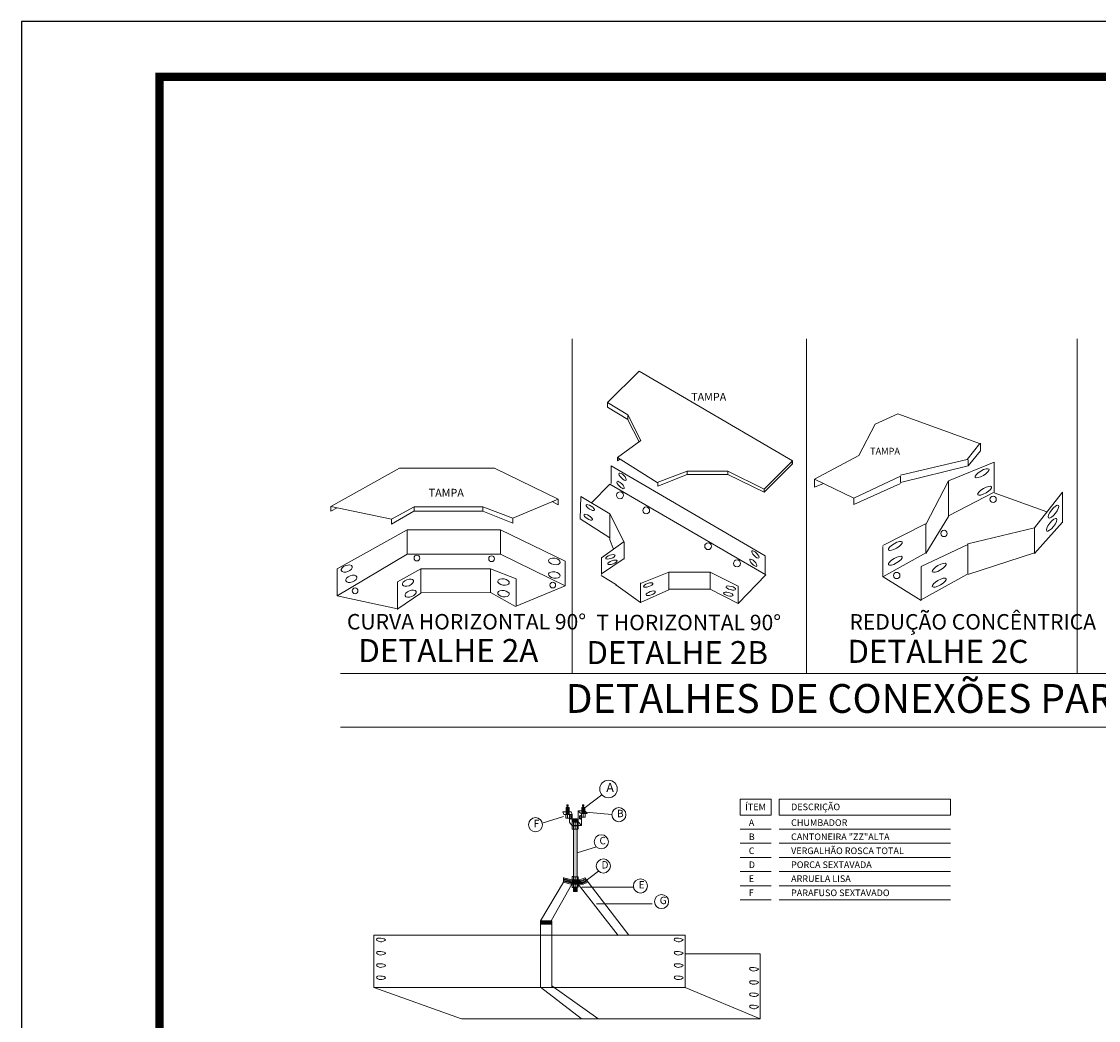
# Model space of a CAD drawing. Units: metres. Extents: x 2311.9 to 2362.2, y 1108.5 to 1147.7.
# Drawn here: x 2311.9 to 2321.6, y 1135.1 to 1144.1 of the extents above; entities that cross this region are included whole.
import ezdxf

# ---------------------------------------------------------------- set-up
doc = ezdxf.new("R2010")
doc.units = ezdxf.units.M
for name, color, linetype in [('CARIMBO', 7, 'Continuous'), ('ELETRODUTO-1', 2, 'Continuous'), ('FIACAO', 2, 'Continuous')]:
    doc.layers.add(name, color=color, linetype=linetype)
doc.layers.add('DETALHE', color=7, linetype='Continuous', lineweight=9)
doc.styles.add('LETRAS', font='isocp.shx', dxfattribs={"height": 0.22})
doc.styles.add('ROMANS', font='romans')
doc.styles.add('TXT COTA 1-100', font='stylu.ttf', dxfattribs={"height": 0.25})

msp = doc.modelspace()

# ---------------------------------------------------------------- hatches: boundary and pattern name
at = {"layer": 'DETALHE'}
for points in [[(2316.7876, 1137.029), (2316.8144, 1137.029), (2316.8144, 1137.0104), (2316.7876, 1137.0104)], [(2316.9291, 1137.0281), (2316.9559, 1137.0281), (2316.9559, 1137.0095), (2316.9291, 1137.0095)], [(2316.8519, 1136.9259), (2316.8871, 1136.9259), (2316.8871, 1136.9), (2316.8519, 1136.9)], [(2316.855, 1136.4029), (2316.8882, 1136.4029), (2316.8882, 1136.8336), (2316.855, 1136.8336)], [(2316.8553, 1136.3072), (2316.8873, 1136.3072), (2316.8873, 1136.2699), (2316.8553, 1136.2699)], [(2316.5552, 1136.0044), (2316.6572, 1136.0044), (2316.6572, 1135.9738), (2316.5552, 1135.9738)]]:
    msp.add_hatch(color=140, dxfattribs=at).paths.add_polyline_path(points)

# ---------------------------------------------------------------- linework, layer by layer
at = {"layer": 'CARIMBO'}
for p, q in [((2311.8555, 1144.1434), (2311.8555, 1108.5456)), ((2362.2308, 1144.1434), (2311.8555, 1144.1434))]:
    msp.add_line(p, q, dxfattribs=at)
at = {"layer": 'CARIMBO', "const_width": 0.075}
msp.add_lwpolyline([(2313.1055, 1143.6434), (2361.7308, 1143.6434), (2361.7308, 1109.0456), (2313.1055, 1109.0456)], close=True, dxfattribs=at)
at = {"layer": 'DETALHE'}
for p, q in [((2316.8408, 1141.271), (2316.8408, 1138.241)), ((2318.9633, 1141.271), (2318.9633, 1138.241)), ((2321.4145, 1141.271), (2321.4145, 1138.241)), ((2326.9038, 1138.241), (2314.7449, 1138.241)), ((2326.9038, 1137.7551), (2314.7449, 1137.7551)), ((2318.3626, 1136.8331), (2318.6457, 1136.8331)), ((2318.7181, 1136.8331), (2320.2681, 1136.8331)), ((2318.3626, 1136.7051), (2318.6457, 1136.7051)), ((2318.7181, 1136.7051), (2320.2681, 1136.7051)), ((2318.3626, 1136.5772), (2318.6457, 1136.5772)), ((2318.7181, 1136.5772), (2320.2681, 1136.5772)), ((2318.3626, 1136.4493), (2318.6457, 1136.4493)), ((2318.7181, 1136.4493), (2320.2681, 1136.4493)), ((2318.3626, 1136.3213), (2318.6457, 1136.3213)), ((2318.7181, 1136.3213), (2320.2681, 1136.3213)), ((2318.3626, 1136.1934), (2318.6457, 1136.1934)), ((2318.7181, 1136.1934), (2320.2681, 1136.1934))]:
    msp.add_line(p, q, dxfattribs=at)
at = {"layer": 'DETALHE', "color": 140}
for p, q in [((2317.4483, 1140.9797), (2317.1628, 1140.6946)), ((2318.8377, 1140.1682), (2317.4483, 1140.9797)), ((2317.1622, 1140.694), (2317.1622, 1140.6534)), ((2317.3458, 1140.5841), (2317.1628, 1140.6946)), ((2317.3451, 1140.541), (2317.1622, 1140.6534)), ((2317.3451, 1140.5863), (2317.3451, 1140.541)), ((2317.4651, 1140.3515), (2317.3458, 1140.5841)), ((2319.5858, 1140.4993), (2319.7915, 1140.5911)), ((2319.7915, 1140.5911), (2320.5388, 1140.3219)), ((2317.4482, 1140.3393), (2317.3458, 1140.5388)), ((2319.4379, 1140.2152), (2319.5858, 1140.4993)), ((2317.2522, 1140.1969), (2317.4651, 1140.3515)), ((2320.4197, 1140.1793), (2320.533, 1140.324)), ((2320.5388, 1140.3275), (2320.5388, 1140.2562)), ((2317.2522, 1140.1969), (2317.6129, 1139.9704)), ((2317.2522, 1140.1969), (2317.2522, 1140.1658)), ((2317.2522, 1140.1658), (2317.2745, 1140.1829)), ((2319.0371, 1139.9997), (2319.4379, 1140.2152)), ((2320.5388, 1140.2562), (2320.4277, 1140.1215)), ((2315.278, 1140.1016), (2314.6574, 1139.7547)), ((2315.278, 1140.1016), (2316.1392, 1140.1016)), ((2316.1392, 1140.1016), (2316.7139, 1139.8203)), ((2318.5903, 1139.3074), (2317.1946, 1140.1225)), ((2317.1946, 1140.1225), (2317.1946, 1139.9608)), ((2318.58, 1139.9108), (2318.8377, 1140.1682)), ((2318.58, 1139.8828), (2318.8377, 1140.1402)), ((2319.8166, 1140.0366), (2320.4197, 1140.1793)), ((2320.4277, 1140.1215), (2319.8166, 1139.9709)), ((2320.2498, 1139.9874), (2320.6625, 1140.1538)), ((2320.4277, 1140.1215), (2320.4277, 1140.1769)), ((2320.6625, 1140.1538), (2320.6625, 1139.8844)), ((2317.6129, 1139.9704), (2317.8849, 1140.0744)), ((2317.6169, 1139.9376), (2317.8849, 1140.0433)), ((2317.8849, 1140.0433), (2317.8849, 1140.0744)), ((2317.8849, 1140.0744), (2318.2525, 1140.0744)), ((2317.8849, 1140.0433), (2318.2525, 1140.0433)), ((2318.2525, 1140.0744), (2318.58, 1139.9108)), ((2318.2525, 1140.0433), (2318.2525, 1140.0744)), ((2318.2525, 1140.0433), (2318.58, 1139.8828)), ((2319.0371, 1139.9997), (2319.0371, 1139.9283)), ((2319.0371, 1139.9997), (2319.3939, 1139.8296)), ((2319.3939, 1139.8296), (2319.8166, 1140.0287)), ((2319.8166, 1139.9709), (2319.8166, 1140.0264)), ((2320.0435, 1139.5911), (2320.2498, 1139.9874)), ((2320.2498, 1139.9874), (2320.2498, 1139.6625)), ((2317.1846, 1139.9554), (2317.0162, 1139.7872)), ((2318.5954, 1139.1341), (2317.1846, 1139.9554)), ((2317.6169, 1139.972), (2317.6169, 1139.9376)), ((2318.58, 1139.8828), (2318.58, 1139.9108)), ((2319.0371, 1139.9283), (2319.1185, 1139.9609)), ((2319.8166, 1139.963), (2319.3939, 1139.7718)), ((2316.3057, 1139.6487), (2316.7139, 1139.8203)), ((2316.7139, 1139.7679), (2316.6601, 1139.7977)), ((2316.7139, 1139.8203), (2316.7139, 1139.7679)), ((2316.9202, 1139.8452), (2316.9143, 1139.6434)), ((2317.1822, 1139.687), (2316.9202, 1139.8452)), ((2319.3939, 1139.7718), (2319.3939, 1139.8296)), ((2320.6625, 1139.8844), (2320.2498, 1139.6704)), ((2320.6625, 1139.8764), (2321.1407, 1139.7042)), ((2321.0275, 1139.5594), (2321.2815, 1139.884)), ((2321.2823, 1139.6055), (2321.2823, 1139.8829)), ((2314.6574, 1139.71), (2314.6574, 1139.7547)), ((2314.6574, 1139.7547), (2315.2055, 1139.6382)), ((2314.7135, 1139.7427), (2314.6574, 1139.71)), ((2315.2055, 1139.6382), (2315.4109, 1139.7522)), ((2315.4078, 1139.7114), (2315.2055, 1139.5936)), ((2316.0317, 1139.7114), (2315.4078, 1139.7114)), ((2315.4109, 1139.7522), (2316.033, 1139.7522)), ((2315.4109, 1139.7114), (2315.4109, 1139.7522)), ((2316.0317, 1139.7114), (2316.0317, 1139.7522)), ((2316.3057, 1139.6043), (2316.0317, 1139.7114)), ((2316.033, 1139.7522), (2316.3057, 1139.6487)), ((2315.2055, 1139.5936), (2315.2055, 1139.6382)), ((2316.3057, 1139.6487), (2316.3057, 1139.6043)), ((2316.9143, 1139.6434), (2317.1822, 1139.4692)), ((2316.9155, 1139.6867), (2316.915, 1139.6862)), ((2317.1822, 1139.687), (2317.1822, 1139.4505)), ((2317.313, 1139.4319), (2317.1822, 1139.687)), ((2320.2498, 1139.6625), (2320.0435, 1139.3296)), ((2321.2815, 1139.6125), (2321.0275, 1139.3296)), ((2315.3487, 1139.5434), (2314.7131, 1139.1882)), ((2316.1941, 1139.5434), (2316.7772, 1139.2581)), ((2319.6564, 1139.3999), (2320.0431, 1139.5961)), ((2320.0435, 1139.3331), (2320.0435, 1139.5942)), ((2320.4244, 1139.4168), (2321.0275, 1139.5594)), ((2321.0275, 1139.3296), (2321.0275, 1139.5594)), ((2317.1074, 1139.2887), (2317.313, 1139.4381)), ((2317.1822, 1139.4505), (2317.2155, 1139.3673)), ((2317.313, 1139.4319), (2317.313, 1139.2763)), ((2320.0038, 1139.2107), (2320.4244, 1139.4088)), ((2320.4244, 1139.1394), (2320.4244, 1139.4168)), ((2314.7131, 1138.9437), (2315.3487, 1139.3222)), ((2316.1941, 1139.3222), (2316.7772, 1139.0368)), ((2318.5903, 1139.1394), (2318.5903, 1139.3074)), ((2319.6546, 1139.1156), (2319.6546, 1139.393)), ((2320.0514, 1139.3375), (2319.6546, 1139.1156)), ((2320.4244, 1139.1394), (2321.0275, 1139.3343)), ((2316.7772, 1139.2581), (2316.7772, 1139.0368)), ((2317.1074, 1139.1394), (2317.1074, 1139.2887)), ((2317.1074, 1139.1456), (2317.313, 1139.2825)), ((2320.0038, 1138.9016), (2320.0038, 1139.2107)), ((2314.7131, 1138.9437), (2314.7131, 1139.1882)), ((2315.2612, 1139.0718), (2315.4727, 1139.1891)), ((2315.4727, 1139.1891), (2316.1032, 1139.1891)), ((2315.4727, 1138.9707), (2315.4727, 1139.1891)), ((2316.1032, 1139.1891), (2316.1032, 1138.9754)), ((2316.1032, 1139.1891), (2316.334, 1139.0997)), ((2317.245, 1139.0437), (2317.106, 1139.1305)), ((2317.4607, 1139.0561), (2317.7189, 1139.1593)), ((2317.7189, 1139.1593), (2317.7189, 1138.9994)), ((2317.7189, 1139.1593), (2318.0907, 1139.1593)), ((2318.0907, 1139.1593), (2318.3447, 1139.0329)), ((2318.0907, 1139.1593), (2318.0907, 1139.0046)), ((2318.3447, 1138.8756), (2318.5954, 1139.1341)), ((2319.6572, 1139.117), (2320.0038, 1138.9016)), ((2320.4165, 1139.1394), (2319.9971, 1138.9058)), ((2315.2612, 1138.8214), (2315.2612, 1139.0706)), ((2316.334, 1138.8505), (2316.334, 1139.0997)), ((2316.334, 1138.8505), (2316.7772, 1139.0368)), ((2317.4607, 1138.886), (2317.2387, 1139.0458)), ((2317.4607, 1138.8808), (2317.4607, 1139.0613)), ((2318.3447, 1138.8756), (2318.3447, 1139.0329)), ((2314.7131, 1138.9437), (2315.2612, 1138.8272)), ((2315.2625, 1138.8262), (2315.4727, 1138.9707)), ((2315.4711, 1138.9728), (2316.1032, 1138.9754)), ((2316.1032, 1138.9754), (2316.3299, 1138.8495)), ((2317.4607, 1138.886), (2317.7189, 1138.9994)), ((2317.7189, 1139.0046), (2318.0907, 1139.0046)), ((2318.0917, 1139.0046), (2318.3447, 1138.8756)), ((2316.7577, 1136.9898), (2316.7866, 1136.9898)), ((2316.768, 1136.9651), (2316.7577, 1136.9898)), ((2316.8408, 1136.9647), (2316.7685, 1136.9647)), ((2316.7832, 1136.9647), (2316.7832, 1136.9327)), ((2316.7876, 1137.0102), (2316.8145, 1136.9647)), ((2316.7876, 1136.9809), (2316.799, 1136.9647)), ((2316.7918, 1137.0096), (2316.7918, 1136.9647)), ((2316.7924, 1137.0443), (2316.7924, 1137.0545)), ((2316.7924, 1137.0515), (2316.8061, 1137.0515)), ((2316.7924, 1137.0461), (2316.8061, 1137.0461)), ((2316.7954, 1137.0341), (2316.7924, 1137.0443)), ((2316.7936, 1137.0545), (2316.8061, 1137.0545)), ((2316.8025, 1137.0341), (2316.7954, 1137.0341)), ((2316.7978, 1137.0545), (2316.7978, 1137.0341)), ((2316.7984, 1137.0096), (2316.7984, 1136.9647)), ((2316.7992, 1136.9647), (2316.7992, 1136.933)), ((2316.8013, 1137.0545), (2316.8013, 1137.0341)), ((2316.8019, 1137.0096), (2316.8145, 1136.9911)), ((2316.8061, 1137.0449), (2316.8025, 1137.0341)), ((2316.8049, 1137.0096), (2316.8049, 1136.9647)), ((2316.8061, 1137.0545), (2316.8061, 1137.0449)), ((2316.8103, 1137.0096), (2316.8103, 1136.9647)), ((2316.8315, 1136.9906), (2316.8142, 1136.9906)), ((2316.817, 1136.9647), (2316.817, 1136.895)), ((2316.8407, 1136.9646), (2316.8315, 1136.9906)), ((2316.8408, 1136.8685), (2316.8408, 1136.9647)), ((2316.896, 1137.0001), (2316.9291, 1137.0001)), ((2316.896, 1136.9003), (2316.896, 1137.0001)), ((2316.926, 1136.9725), (2316.896, 1136.996)), ((2316.926, 1136.974), (2316.9781, 1136.974)), ((2316.926, 1136.8667), (2316.926, 1136.974)), ((2316.9261, 1136.9719), (2316.9261, 1136.9431)), ((2316.9289, 1136.9911), (2316.9409, 1136.9743)), ((2316.9337, 1137.0096), (2316.9337, 1136.9743)), ((2316.9347, 1137.0096), (2316.9559, 1136.9743)), ((2316.9349, 1137.0443), (2316.9349, 1137.0545)), ((2316.9349, 1137.0515), (2316.9487, 1137.0515)), ((2316.9349, 1137.0461), (2316.9487, 1137.0461)), ((2316.9379, 1137.0341), (2316.9349, 1137.0443)), ((2316.9361, 1137.0545), (2316.9487, 1137.0545)), ((2316.9451, 1137.0341), (2316.9379, 1137.0341)), ((2316.9391, 1137.0096), (2316.9391, 1136.9743)), ((2316.9403, 1137.0545), (2316.9403, 1137.0341)), ((2316.9421, 1136.974), (2316.9421, 1136.9431)), ((2316.9439, 1137.0545), (2316.9439, 1137.0341)), ((2316.9487, 1137.0449), (2316.9451, 1137.0341)), ((2316.9457, 1137.0096), (2316.9457, 1136.9743)), ((2316.9487, 1137.0545), (2316.9487, 1137.0449)), ((2316.9508, 1137.0096), (2316.9559, 1137.0012)), ((2316.9535, 1137.0096), (2316.9535, 1136.9743)), ((2316.9777, 1136.9736), (2316.9569, 1136.9979)), ((2316.9599, 1136.974), (2316.9599, 1136.9431)), ((2316.7832, 1136.933), (2316.817, 1136.933)), ((2316.8167, 1136.8939), (2316.841, 1136.8673)), ((2316.8435, 1136.8981), (2316.8435, 1136.8684)), ((2316.8435, 1136.8981), (2316.8535, 1136.8981)), ((2316.8445, 1136.8667), (2316.926, 1136.8667)), ((2316.8535, 1136.8981), (2316.8535, 1136.8667)), ((2316.8537, 1136.8978), (2316.869, 1136.8978)), ((2316.869, 1136.8978), (2316.8869, 1136.8978)), ((2316.8695, 1136.8999), (2316.8695, 1136.8667)), ((2316.8873, 1136.8999), (2316.8873, 1136.8667)), ((2316.8882, 1136.8978), (2316.8959, 1136.8978)), ((2316.8959, 1136.8667), (2316.8959, 1136.8978)), ((2316.896, 1136.9003), (2316.9262, 1136.8673)), ((2316.9261, 1136.9431), (2316.9599, 1136.9431)), ((2316.9595, 1136.9453), (2316.9599, 1136.9453)), ((2316.8435, 1136.863), (2316.8535, 1136.863)), ((2316.8435, 1136.863), (2316.8435, 1136.8333)), ((2316.8435, 1136.8333), (2316.8678, 1136.8333)), ((2316.8535, 1136.863), (2316.8535, 1136.8328)), ((2316.8537, 1136.8626), (2316.869, 1136.8626)), ((2316.869, 1136.8626), (2316.8869, 1136.8626)), ((2316.8695, 1136.8648), (2316.8695, 1136.8346)), ((2316.8869, 1136.834), (2316.8962, 1136.834)), ((2316.8873, 1136.8648), (2316.8873, 1136.834)), ((2316.8882, 1136.8626), (2316.8959, 1136.8626)), ((2316.8959, 1136.8345), (2316.8959, 1136.8626)), ((2316.7646, 1136.3949), (2316.7646, 1136.3516)), ((2316.7664, 1136.3931), (2316.8393, 1136.3735)), ((2316.7664, 1136.3841), (2316.8393, 1136.3646)), ((2316.8435, 1136.4033), (2316.8535, 1136.4033)), ((2316.8435, 1136.4033), (2316.8435, 1136.3736)), ((2316.8535, 1136.4033), (2316.8535, 1136.3731)), ((2316.8537, 1136.4029), (2316.869, 1136.4029)), ((2316.869, 1136.4029), (2316.8869, 1136.4029)), ((2316.8695, 1136.4051), (2316.8695, 1136.3749)), ((2316.8873, 1136.4051), (2316.8873, 1136.3743)), ((2316.8882, 1136.4029), (2316.8959, 1136.4029)), ((2316.8959, 1136.3749), (2316.8959, 1136.4029)), ((2316.9129, 1136.3746), (2316.9569, 1136.3918)), ((2316.9204, 1136.3661), (2316.9627, 1136.3843)), ((2316.9565, 1136.3919), (2317.3556, 1135.8722)), ((2316.5552, 1136.0019), (2316.7646, 1136.3541)), ((2316.6515, 1136.0044), (2316.8378, 1136.3353)), ((2316.7628, 1136.3623), (2316.8357, 1136.3427)), ((2316.7628, 1136.3534), (2316.8305, 1136.3353)), ((2316.7646, 1136.3694), (2316.8375, 1136.3498)), ((2316.7664, 1136.3765), (2316.8393, 1136.3569)), ((2316.8305, 1136.3353), (2316.9432, 1136.3353)), ((2316.8357, 1136.3427), (2316.9364, 1136.3444)), ((2316.8375, 1136.3498), (2316.9311, 1136.3514)), ((2316.8393, 1136.3735), (2316.9131, 1136.3748)), ((2316.8393, 1136.3646), (2316.9199, 1136.3659)), ((2316.8393, 1136.3569), (2316.9257, 1136.3584)), ((2316.8435, 1136.3736), (2316.8678, 1136.3736)), ((2316.8435, 1136.3353), (2316.8435, 1136.3059)), ((2316.8435, 1136.3059), (2316.8678, 1136.3059)), ((2316.8535, 1136.3353), (2316.8535, 1136.3054)), ((2316.8695, 1136.3353), (2316.8695, 1136.3072)), ((2316.8869, 1136.3749), (2316.8959, 1136.3749)), ((2316.8869, 1136.3072), (2316.8959, 1136.3072)), ((2316.8873, 1136.3353), (2316.8873, 1136.3037)), ((2316.8959, 1136.3072), (2316.8959, 1136.3353)), ((2316.8968, 1136.3353), (2317.2588, 1135.8719)), ((2316.9255, 1136.3586), (2316.9684, 1136.3763)), ((2316.9306, 1136.3512), (2316.9752, 1136.3678)), ((2316.9358, 1136.3444), (2316.9809, 1136.3598)), ((2316.9427, 1136.3352), (2316.9878, 1136.3524)), ((2316.5552, 1135.9738), (2316.5552, 1135.4034)), ((2316.6572, 1135.9738), (2316.6572, 1135.4034)), ((2315.047, 1135.8722), (2317.8657, 1135.8722)), ((2315.047, 1135.8722), (2315.047, 1135.3988)), ((2317.8657, 1135.8722), (2317.8657, 1135.3988)), ((2318.5447, 1135.7059), (2317.8657, 1135.7059)), ((2318.5447, 1135.1173), (2318.5447, 1135.7059)), ((2316.5552, 1135.4034), (2316.9224, 1135.1181)), ((2316.6572, 1135.4136), (2317.0754, 1135.1181)), ((2317.8657, 1135.3988), (2315.047, 1135.3988)), ((2315.047, 1135.3988), (2315.8413, 1135.1173)), ((2317.8657, 1135.3988), (2318.5447, 1135.1173)), ((2315.8413, 1135.1173), (2318.5447, 1135.1173))]:
    msp.add_line(p, q, dxfattribs=at)
at = {"layer": 'DETALHE', "ltscale": 0.003}
for p, q in [((2316.9601, 1137.0287), (2317.1102, 1137.144)), ((2316.9633, 1136.987), (2317.201, 1136.9643)), ((2316.5691, 1136.8872), (2316.763, 1136.9472)), ((2316.8882, 1136.6183), (2317.0616, 1136.6731)), ((2316.93, 1136.3387), (2317.08, 1136.454)), ((2316.9309, 1136.3086), (2317.395, 1136.3086)), ((2317.0621, 1136.1564), (2317.5658, 1136.1564))]:
    msp.add_line(p, q, dxfattribs=at)
at = {"layer": 'DETALHE', "color": 140}
for points in [[(2315.3487, 1139.5434), (2316.1941, 1139.5434), (2316.1941, 1139.3222), (2315.3487, 1139.3222)], [(2316.7876, 1137.029), (2316.8144, 1137.029), (2316.8144, 1137.0104), (2316.7876, 1137.0104)], [(2316.7876, 1136.9651), (2316.8144, 1136.9651), (2316.8144, 1137.029), (2316.7876, 1137.029)], [(2316.9289, 1137.0096), (2316.9559, 1137.0096), (2316.9559, 1136.9743), (2316.9289, 1136.9743)], [(2316.9291, 1137.0281), (2316.9559, 1137.0281), (2316.9559, 1137.0095), (2316.9291, 1137.0095)], [(2316.8519, 1136.9259), (2316.8871, 1136.9259), (2316.8871, 1136.9), (2316.8519, 1136.9)], [(2316.855, 1136.4029), (2316.8882, 1136.4029), (2316.8882, 1136.8336), (2316.855, 1136.8336)], [(2316.8553, 1136.3072), (2316.8873, 1136.3072), (2316.8873, 1136.2699), (2316.8553, 1136.2699)], [(2316.5552, 1136.0044), (2316.6572, 1136.0044), (2316.6572, 1135.9738), (2316.5552, 1135.9738)]]:
    msp.add_lwpolyline(points, close=True, dxfattribs=at)
at = {"layer": 'DETALHE'}
for points in [[(2318.6457, 1136.961), (2318.3626, 1136.961), (2318.3626, 1137.104), (2318.6457, 1137.104)], [(2320.2681, 1136.961), (2318.7181, 1136.961), (2318.7181, 1137.104), (2320.2681, 1137.104)]]:
    msp.add_lwpolyline(points, close=True, dxfattribs=at)
at = {"layer": 'DETALHE', "color": 140}
for centre, radius in [((2317.2756, 1139.855), 0.0311), ((2320.6545, 1139.8186), 0.0286), ((2317.5124, 1139.7181), 0.0311), ((2320.2101, 1139.5095), 0.0286), ((2318.0731, 1139.3945), 0.0311), ((2315.4361, 1139.2872), 0.0261), ((2316.1125, 1139.2814), 0.0261), ((2318.3348, 1139.239), 0.0311), ((2319.7816, 1139.1291), 0.0286), ((2314.8764, 1138.9903), 0.0261), ((2316.6664, 1139.0427), 0.0261)]:
    msp.add_circle(centre, radius, dxfattribs=at)
at = {"layer": 'DETALHE', "ltscale": 0.003}
for centre, radius in [((2317.1711, 1137.1968), 0.0797), ((2317.2648, 1136.9643), 0.0638), ((2316.51, 1136.8735), 0.0638), ((2317.106, 1136.7188), 0.0638), ((2317.1244, 1136.4997), 0.0638), ((2317.4607, 1136.3188), 0.0638), ((2317.6516, 1136.1773), 0.0638)]:
    msp.add_circle(centre, radius, dxfattribs=at)
at = {"layer": 'DETALHE', "color": 140}
for centre, major_axis, ratio in [((2320.5548, 1140.0551), (0.0624, 0.036), 0.317967), ((2317.2989, 1140.023), (-0.0314, 0.0315), 0.347651), ((2317.2802, 1139.9483), (-0.0314, 0.0315), 0.347651), ((2320.5786, 1139.8966), (0.0624, 0.036), 0.317967), ((2317.006, 1139.7439), (-0.0378, 0.0235), 0.347651), ((2321.2004, 1139.707), (0.0446, 0.0565), 0.317967), ((2316.9873, 1139.6568), (-0.0378, 0.0235), 0.347651), ((2321.1845, 1139.5881), (0.0446, 0.0565), 0.317967), ((2319.7691, 1139.3973), (0.0624, 0.036), 0.317967), ((2317.188, 1139.2981), (-0.042, -0.0148), 0.347651), ((2318.5014, 1139.3198), (-0.0314, 0.0315), 0.347651), ((2319.7691, 1139.2625), (0.0624, 0.036), 0.317967), ((2314.8013, 1139.192), (-0.0497, -0.019), 0.539145), ((2316.6809, 1139.2563), (-0.0524, 0.0092), 0.539145), ((2317.2067, 1139.2483), (-0.042, -0.0148), 0.347651), ((2318.4827, 1139.2452), (-0.0314, 0.0315), 0.347651), ((2320.1659, 1139.1991), (0.0624, 0.036), 0.317967), ((2314.8421, 1139.0988), (-0.0497, -0.019), 0.539145), ((2316.6809, 1139.1341), (-0.0524, 0.0092), 0.539145), ((2320.1659, 1139.0644), (0.0624, 0.036), 0.317967), ((2315.3552, 1139.0639), (-0.0497, -0.019), 0.539145), ((2316.2203, 1139.07), (-0.0524, 0.0092), 0.539145), ((2317.5307, 1139.043), (-0.042, -0.0148), 0.347651), ((2318.2793, 1139.0159), (-0.0431, 0.0109), 0.347651), ((2315.3785, 1138.9649), (-0.0497, -0.019), 0.539145), ((2316.2203, 1138.9652), (-0.0524, 0.0092), 0.539145), ((2317.5531, 1138.9682), (-0.042, -0.0148), 0.347651), ((2318.2568, 1138.9598), (-0.0431, 0.0109), 0.347651), ((2316.8291, 1136.9401), (0, -0.0172), 0.365863), ((2316.9137, 1136.9401), (0, -0.0172), 0.365863)]:
    msp.add_ellipse(centre, major_axis=major_axis, ratio=ratio, dxfattribs=at)
at = {"layer": 'DETALHE', "color": 140, "start_tangent": (1, 0)}
for points in [[(2315.0822, 1135.845), (2315.1092, 1135.845), (2315.1512, 1135.83), (2315.1332, 1135.818), (2315.0822, 1135.821), (2315.0702, 1135.833), (2315.0792, 1135.845)], [(2317.777, 1135.845), (2317.804, 1135.845), (2317.846, 1135.83), (2317.828, 1135.818), (2317.777, 1135.821), (2317.765, 1135.833), (2317.774, 1135.845)], [(2315.0822, 1135.7251), (2315.1092, 1135.7251), (2315.1512, 1135.7101), (2315.1332, 1135.6982), (2315.0822, 1135.7012), (2315.0702, 1135.7131), (2315.0792, 1135.7251)], [(2317.777, 1135.7251), (2317.804, 1135.7251), (2317.846, 1135.7101), (2317.828, 1135.6982), (2317.777, 1135.7012), (2317.765, 1135.7131), (2317.774, 1135.7251)], [(2315.0822, 1135.6143), (2315.1092, 1135.6143), (2315.1512, 1135.5993), (2315.1332, 1135.5873), (2315.0822, 1135.5903), (2315.0702, 1135.6023), (2315.0792, 1135.6143)], [(2317.777, 1135.6143), (2317.804, 1135.6143), (2317.846, 1135.5993), (2317.828, 1135.5873), (2317.777, 1135.5903), (2317.765, 1135.6023), (2317.774, 1135.6143)], [(2315.0822, 1135.5034), (2315.1092, 1135.5034), (2315.1512, 1135.4884), (2315.1332, 1135.4764), (2315.0822, 1135.4794), (2315.0702, 1135.4914), (2315.0792, 1135.5034)], [(2317.777, 1135.5034), (2317.804, 1135.5034), (2317.846, 1135.4884), (2317.828, 1135.4764), (2317.777, 1135.4794), (2317.765, 1135.4914), (2317.774, 1135.5034)], [(2318.4595, 1135.5805), (2318.4865, 1135.5805), (2318.5285, 1135.5655), (2318.5105, 1135.5535), (2318.4595, 1135.5565), (2318.4475, 1135.5685), (2318.4565, 1135.5805)], [(2318.4595, 1135.4606), (2318.4865, 1135.4606), (2318.5285, 1135.4456), (2318.5105, 1135.4336), (2318.4595, 1135.4366), (2318.4475, 1135.4486), (2318.4565, 1135.4606)], [(2318.4595, 1135.3497), (2318.4865, 1135.3497), (2318.5285, 1135.3348), (2318.5105, 1135.3228), (2318.4595, 1135.3258), (2318.4475, 1135.3377), (2318.4565, 1135.3497)], [(2318.4595, 1135.2389), (2318.4865, 1135.2389), (2318.5285, 1135.2239), (2318.5105, 1135.2119), (2318.4595, 1135.2149), (2318.4475, 1135.2269), (2318.4565, 1135.2389)]]:
    msp.add_spline(points, degree=3, dxfattribs=at)
at = {"layer": 'ELETRODUTO-1'}
msp.add_line((2318.8377, 1140.1402), (2318.8377, 1140.1682), dxfattribs=at)

# ---------------------------------------------------------------- texts
at = {"layer": 'DETALHE', "color": 140, "style": 'LETRAS'}
for height, p in [(0.07153, (2317.9197, 1140.7102)), (0.0608, (2319.54, 1140.2244)), (0.07153, (2315.5431, 1139.8422))]:
    msp.add_text('TAMPA', height=height, dxfattribs=at).set_placement(p)
at = {"layer": 'DETALHE'}
for s, height, style, p in [('DETALHE 2A', 0.20865, 'TXT COTA 1-100', (2314.9046, 1138.3453)), ('DETALHE 2B', 0.20865, 'TXT COTA 1-100', (2316.9706, 1138.3269)), ('DETALHE 2C', 0.20865, 'TXT COTA 1-100', (2319.3342, 1138.3382)), ('DETALHES DE CONEXÕES PARA ELETROCALHA', 0.260814, 'TXT COTA 1-100', (2316.782, 1137.8856)), ('ÍTEM', 0.06, 'ROMANS', (2318.409, 1137.0047)), ('DESCRIÇÃO', 0.06, 'ROMANS', (2318.8245, 1137.0047)), ('A', 0.06, 'ROMANS', (2318.4413, 1136.862)), ('CHUMBADOR', 0.06, 'ROMANS', (2318.8245, 1136.862)), ('B', 0.06, 'ROMANS', (2318.4413, 1136.7339)), ('CANTONEIRA "ZZ"ALTA', 0.06, 'ROMANS', (2318.8245, 1136.7339)), ('VERGALHÃO ROSCA TOTAL', 0.06, 'ROMANS', (2318.8245, 1136.6072)), ('C', 0.06, 'ROMANS', (2318.4413, 1136.6072)), ('D', 0.06, 'ROMANS', (2318.4413, 1136.481)), ('PORCA SEXTAVADA', 0.06, 'ROMANS', (2318.8245, 1136.481)), ('E', 0.06, 'ROMANS', (2318.4413, 1136.3549)), ('ARRUELA LISA', 0.06, 'ROMANS', (2318.8245, 1136.3549)), ('F', 0.06, 'ROMANS', (2318.4413, 1136.2269)), ('PARAFUSO SEXTAVADO', 0.06, 'ROMANS', (2318.8245, 1136.2269))]:
    msp.add_text(s, height=height, dxfattribs=dict(at, style=style)).set_placement(p)
for s, height, p in [('A', 0.0838, (2317.1505, 1137.1682)), ('B', 0.067, (2317.2483, 1136.9414)), ('F', 0.067, (2316.4935, 1136.8506)), ('C', 0.067, (2317.0895, 1136.6959)), ('D', 0.067, (2317.108, 1136.4769)), ('E', 0.067, (2317.4442, 1136.296)), ('G', 0.067, (2317.6351, 1136.1544))]:
    msp.add_text(s, height=height, dxfattribs=at).set_placement(p)
at = {"layer": 'FIACAO', "color": 7, "style": 'LETRAS'}
for s, p in [('REDUÇÃO CONCÊNTRICA', (2319.3529, 1138.6396)), ('CURVA HORIZONTAL 90°', (2314.8023, 1138.6404)), ('T HORIZONTAL 90°', (2317.0613, 1138.6335))]:
    msp.add_text(s, height=0.14025, dxfattribs=at).set_placement(p)

doc.saveas('drawing.dxf')
